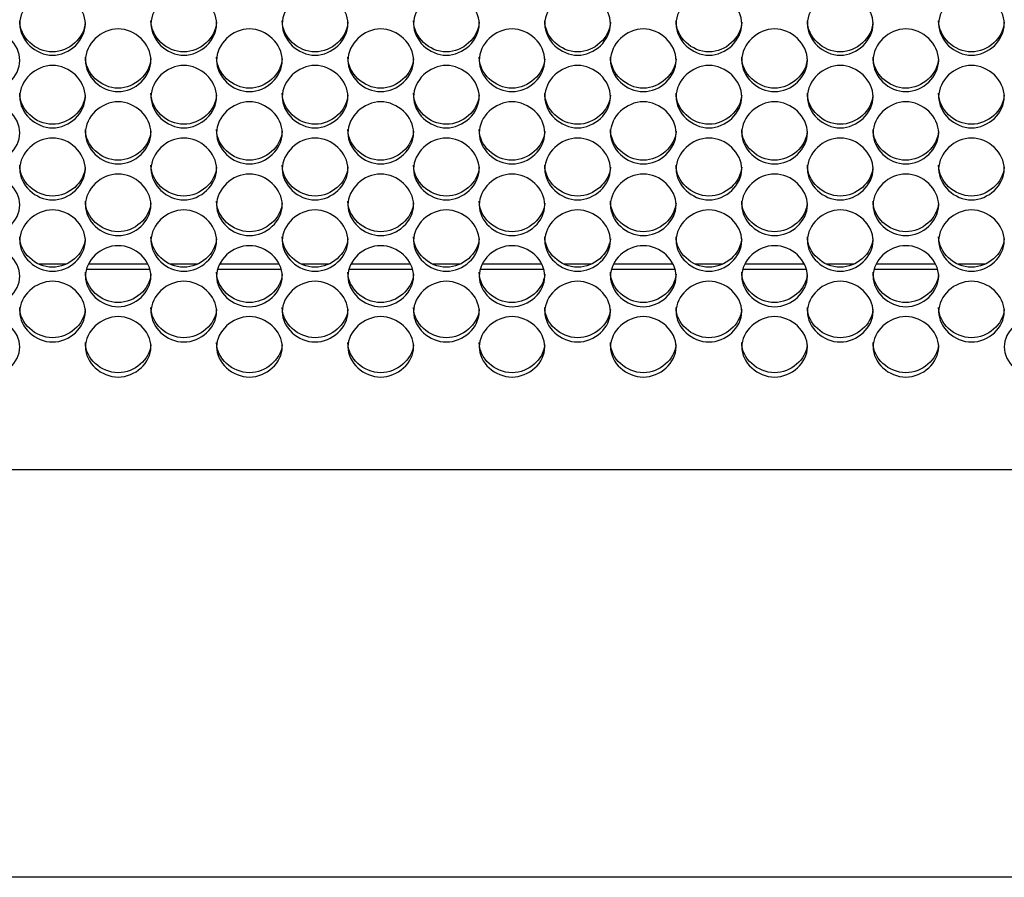
# Model space of a CAD drawing. Units: millimetres. Extents: x 54 to 231, y 48 to 193.
# Drawn here: x 124 to 128, y 86 to 89 of the extents above; entities that cross this region are included whole.
import ezdxf

# ---------------------------------------------------------------- set-up
doc = ezdxf.new("R2010")
doc.units = ezdxf.units.MM
for name, color, linetype in [('5312470', 7, 'Continuous'), ('6782470', 7, 'Continuous'), ('Default', 7, 'Continuous')]:
    doc.layers.add(name, color=color, linetype=linetype)

# ---------------------------------------------------------------- blocks, each defined once
blk = doc.blocks.new('SE3')
at = {"layer": '5312470', "color": 7, "linetype": 'Continuous'}
for p, q in [((124.5922, 88.1434), (124.3254, 88.1434)), ((125.1422, 88.1434), (124.8754, 88.1434)), ((125.6922, 88.1434), (125.4254, 88.1434)), ((126.2422, 88.1434), (125.9754, 88.1434)), ((126.7922, 88.1434), (126.5254, 88.1434)), ((127.3422, 88.1434), (127.0754, 88.1434)), ((127.8922, 88.1434), (127.6254, 88.1434)), ((114.2338, 87.3051), (140.3213, 87.3051))]:
    blk.add_line(p, q, dxfattribs=at)
for points, knots in [([(124.0463, 89.1734), (124.0463, 89.207), (124.0786, 89.2742), (124.1838, 89.3208), (124.2891, 89.2742), (124.3375, 89.1733), (124.2891, 89.0728), (124.1838, 89.0264), (124.0786, 89.0728), (124.0463, 89.1398), (124.0463, 89.1734)], [0, 0, 0, 0, 0.125086, 0.25, 0.374914, 0.5, 0.625086, 0.75, 0.874914, 1, 1, 1, 1]), ([(124.5963, 89.1734), (124.5963, 89.207), (124.6286, 89.2742), (124.7338, 89.3208), (124.8391, 89.2742), (124.8875, 89.1733), (124.8391, 89.0728), (124.7338, 89.0264), (124.6286, 89.0728), (124.5963, 89.1398), (124.5963, 89.1734)], [0, 0, 0, 0, 0.125086, 0.25, 0.374914, 0.5, 0.625086, 0.75, 0.874914, 1, 1, 1, 1]), ([(125.1463, 89.1734), (125.1463, 89.207), (125.1786, 89.2742), (125.2838, 89.3208), (125.3891, 89.2742), (125.4375, 89.1733), (125.3891, 89.0728), (125.2838, 89.0264), (125.1786, 89.0728), (125.1463, 89.1398), (125.1463, 89.1734)], [0, 0, 0, 0, 0.125086, 0.25, 0.374914, 0.5, 0.625086, 0.75, 0.874914, 1, 1, 1, 1]), ([(125.6963, 89.1734), (125.6963, 89.207), (125.7286, 89.2742), (125.8338, 89.3208), (125.9391, 89.2742), (125.9875, 89.1733), (125.9391, 89.0728), (125.8338, 89.0264), (125.7286, 89.0728), (125.6963, 89.1398), (125.6963, 89.1734)], [0, 0, 0, 0, 0.125086, 0.25, 0.374914, 0.5, 0.625086, 0.75, 0.874914, 1, 1, 1, 1]), ([(126.2463, 89.1734), (126.2463, 89.207), (126.2786, 89.2742), (126.3838, 89.3208), (126.4891, 89.2742), (126.5375, 89.1733), (126.4891, 89.0728), (126.3838, 89.0264), (126.2786, 89.0728), (126.2463, 89.1398), (126.2463, 89.1734)], [0, 0, 0, 0, 0.125086, 0.25, 0.374914, 0.5, 0.625086, 0.75, 0.874914, 1, 1, 1, 1]), ([(126.7963, 89.1734), (126.7963, 89.207), (126.8286, 89.2742), (126.9338, 89.3208), (127.0391, 89.2742), (127.0875, 89.1733), (127.0391, 89.0728), (126.9338, 89.0264), (126.8286, 89.0728), (126.7963, 89.1398), (126.7963, 89.1734)], [0, 0, 0, 0, 0.125086, 0.25, 0.374914, 0.5, 0.625086, 0.75, 0.874914, 1, 1, 1, 1]), ([(127.3463, 89.1734), (127.3463, 89.207), (127.3786, 89.2742), (127.4838, 89.3208), (127.5891, 89.2742), (127.6375, 89.1733), (127.5891, 89.0728), (127.4838, 89.0264), (127.3786, 89.0728), (127.3463, 89.1398), (127.3463, 89.1734)], [0, 0, 0, 0, 0.125086, 0.25, 0.374914, 0.5, 0.625086, 0.75, 0.874914, 1, 1, 1, 1]), ([(127.8963, 89.1734), (127.8963, 89.207), (127.9286, 89.2742), (128.0338, 89.3208), (128.1391, 89.2742), (128.1875, 89.1733), (128.1391, 89.0728), (128.0338, 89.0264), (127.9286, 89.0728), (127.8963, 89.1398), (127.8963, 89.1734)], [0, 0, 0, 0, 0.125086, 0.25, 0.374914, 0.5, 0.625086, 0.75, 0.874914, 1, 1, 1, 1]), ([(124.3211, 89.18), (124.3171, 89.114), (124.2535, 89.0557), (124.1118, 89.0557), (124.0463, 89.118), (124.0463, 89.1867)], [0.5081409, 0.5081409, 0.5081409, 0.5081409, 0.75, 0.75, 1, 1, 1, 1]), ([(124.8711, 89.18), (124.8671, 89.114), (124.8035, 89.0557), (124.6618, 89.0557), (124.5963, 89.118), (124.5963, 89.1867)], [0.5081409, 0.5081409, 0.5081409, 0.5081409, 0.75, 0.75, 1, 1, 1, 1]), ([(125.4211, 89.18), (125.4171, 89.114), (125.3535, 89.0557), (125.2118, 89.0557), (125.1463, 89.118), (125.1463, 89.1867)], [0.5081409, 0.5081409, 0.5081409, 0.5081409, 0.75, 0.75, 1, 1, 1, 1]), ([(125.9711, 89.18), (125.9671, 89.114), (125.9035, 89.0557), (125.7618, 89.0557), (125.6963, 89.118), (125.6963, 89.1867)], [0.5081409, 0.5081409, 0.5081409, 0.5081409, 0.75, 0.75, 1, 1, 1, 1]), ([(126.5211, 89.18), (126.5171, 89.114), (126.4535, 89.0557), (126.3118, 89.0557), (126.2463, 89.118), (126.2463, 89.1867)], [0.5081409, 0.5081409, 0.5081409, 0.5081409, 0.75, 0.75, 1, 1, 1, 1]), ([(127.0711, 89.18), (127.0671, 89.114), (127.0035, 89.0557), (126.8618, 89.0557), (126.7963, 89.118), (126.7963, 89.1867)], [0.5081409, 0.5081409, 0.5081409, 0.5081409, 0.75, 0.75, 1, 1, 1, 1]), ([(127.6211, 89.18), (127.6171, 89.114), (127.5535, 89.0557), (127.4118, 89.0557), (127.3463, 89.118), (127.3463, 89.1867)], [0.5081409, 0.5081409, 0.5081409, 0.5081409, 0.75, 0.75, 1, 1, 1, 1]), ([(128.1711, 89.18), (128.1671, 89.114), (128.1035, 89.0557), (127.9618, 89.0557), (127.8963, 89.118), (127.8963, 89.1867)], [0.5081409, 0.5081409, 0.5081409, 0.5081409, 0.75, 0.75, 1, 1, 1, 1]), ([(123.7713, 89.0204), (123.7713, 89.0539), (123.8036, 89.1208), (123.9088, 89.1673), (124.0141, 89.1208), (124.0625, 89.0203), (124.0141, 88.9201), (123.9088, 88.874), (123.8036, 88.9201), (123.7713, 88.9869), (123.7713, 89.0204)], [0, 0, 0, 0, 0.125086, 0.25, 0.374914, 0.5, 0.625086, 0.75, 0.874914, 1, 1, 1, 1]), ([(124.3213, 89.0204), (124.3213, 89.0539), (124.3536, 89.1208), (124.4588, 89.1673), (124.5641, 89.1208), (124.6125, 89.0203), (124.5641, 88.9201), (124.4588, 88.874), (124.3536, 88.9201), (124.3213, 88.9869), (124.3213, 89.0204)], [0, 0, 0, 0, 0.125086, 0.25, 0.374914, 0.5, 0.625086, 0.75, 0.874914, 1, 1, 1, 1]), ([(124.8713, 89.0204), (124.8713, 89.0539), (124.9036, 89.1208), (125.0088, 89.1673), (125.1141, 89.1208), (125.1625, 89.0203), (125.1141, 88.9201), (125.0088, 88.874), (124.9036, 88.9201), (124.8713, 88.9869), (124.8713, 89.0204)], [0, 0, 0, 0, 0.125086, 0.25, 0.374914, 0.5, 0.625086, 0.75, 0.874914, 1, 1, 1, 1]), ([(125.4213, 89.0204), (125.4213, 89.0539), (125.4536, 89.1208), (125.5588, 89.1673), (125.6641, 89.1208), (125.7125, 89.0203), (125.6641, 88.9201), (125.5588, 88.874), (125.4536, 88.9201), (125.4213, 88.9869), (125.4213, 89.0204)], [0, 0, 0, 0, 0.125086, 0.25, 0.374914, 0.5, 0.625086, 0.75, 0.874914, 1, 1, 1, 1]), ([(125.9713, 89.0204), (125.9713, 89.0539), (126.0036, 89.1208), (126.1088, 89.1673), (126.2141, 89.1208), (126.2625, 89.0203), (126.2141, 88.9201), (126.1088, 88.874), (126.0036, 88.9201), (125.9713, 88.9869), (125.9713, 89.0204)], [0, 0, 0, 0, 0.125086, 0.25, 0.374914, 0.5, 0.625086, 0.75, 0.874914, 1, 1, 1, 1]), ([(126.5213, 89.0204), (126.5213, 89.0539), (126.5536, 89.1208), (126.6588, 89.1673), (126.7641, 89.1208), (126.8125, 89.0203), (126.7641, 88.9201), (126.6588, 88.874), (126.5536, 88.9201), (126.5213, 88.9869), (126.5213, 89.0204)], [0, 0, 0, 0, 0.125086, 0.25, 0.374914, 0.5, 0.625086, 0.75, 0.874914, 1, 1, 1, 1]), ([(127.0713, 89.0204), (127.0713, 89.0539), (127.1036, 89.1208), (127.2088, 89.1673), (127.3141, 89.1208), (127.3625, 89.0203), (127.3141, 88.9201), (127.2088, 88.874), (127.1036, 88.9201), (127.0713, 88.9869), (127.0713, 89.0204)], [0, 0, 0, 0, 0.125086, 0.25, 0.374914, 0.5, 0.625086, 0.75, 0.874914, 1, 1, 1, 1]), ([(127.6213, 89.0204), (127.6213, 89.0539), (127.6536, 89.1208), (127.7588, 89.1673), (127.8641, 89.1208), (127.9125, 89.0203), (127.8641, 88.9201), (127.7588, 88.874), (127.6536, 88.9201), (127.6213, 88.9869), (127.6213, 89.0204)], [0, 0, 0, 0, 0.125086, 0.25, 0.374914, 0.5, 0.625086, 0.75, 0.874914, 1, 1, 1, 1]), ([(124.5961, 89.0273), (124.5919, 88.9616), (124.5284, 88.9037), (124.3868, 88.9037), (124.3213, 88.9658), (124.3213, 89.0343)], [0.5084903, 0.5084903, 0.5084903, 0.5084903, 0.75, 0.75, 1, 1, 1, 1]), ([(125.1461, 89.0273), (125.1419, 88.9616), (125.0784, 88.9037), (124.9368, 88.9037), (124.8713, 88.9658), (124.8713, 89.0343)], [0.5084903, 0.5084903, 0.5084903, 0.5084903, 0.75, 0.75, 1, 1, 1, 1]), ([(125.6961, 89.0273), (125.6919, 88.9616), (125.6284, 88.9037), (125.4868, 88.9037), (125.4213, 88.9658), (125.4213, 89.0343)], [0.5084903, 0.5084903, 0.5084903, 0.5084903, 0.75, 0.75, 1, 1, 1, 1]), ([(126.2461, 89.0273), (126.2419, 88.9616), (126.1784, 88.9037), (126.0368, 88.9037), (125.9713, 88.9658), (125.9713, 89.0343)], [0.5084903, 0.5084903, 0.5084903, 0.5084903, 0.75, 0.75, 1, 1, 1, 1]), ([(126.7961, 89.0273), (126.7919, 88.9616), (126.7284, 88.9037), (126.5868, 88.9037), (126.5213, 88.9658), (126.5213, 89.0343)], [0.5084903, 0.5084903, 0.5084903, 0.5084903, 0.75, 0.75, 1, 1, 1, 1]), ([(127.3461, 89.0273), (127.3419, 88.9616), (127.2784, 88.9037), (127.1368, 88.9037), (127.0713, 88.9658), (127.0713, 89.0343)], [0.5084903, 0.5084903, 0.5084903, 0.5084903, 0.75, 0.75, 1, 1, 1, 1]), ([(127.8961, 89.0273), (127.8919, 88.9616), (127.8284, 88.9037), (127.6868, 88.9037), (127.6213, 88.9658), (127.6213, 89.0343)], [0.5084903, 0.5084903, 0.5084903, 0.5084903, 0.75, 0.75, 1, 1, 1, 1]), ([(124.0463, 88.868), (124.0463, 88.9013), (124.0786, 88.968), (124.1838, 89.0143), (124.2891, 88.968), (124.3375, 88.8679), (124.2891, 88.7681), (124.1838, 88.7222), (124.0786, 88.7681), (124.0463, 88.8346), (124.0463, 88.868)], [0, 0, 0, 0, 0.125086, 0.25, 0.374914, 0.5, 0.625086, 0.75, 0.874914, 1, 1, 1, 1]), ([(124.5963, 88.868), (124.5963, 88.9013), (124.6286, 88.968), (124.7338, 89.0143), (124.8391, 88.968), (124.8875, 88.8679), (124.8391, 88.7681), (124.7338, 88.7222), (124.6286, 88.7681), (124.5963, 88.8346), (124.5963, 88.868)], [0, 0, 0, 0, 0.125086, 0.25, 0.374914, 0.5, 0.625086, 0.75, 0.874914, 1, 1, 1, 1]), ([(125.1463, 88.868), (125.1463, 88.9013), (125.1786, 88.968), (125.2838, 89.0143), (125.3891, 88.968), (125.4375, 88.8679), (125.3891, 88.7681), (125.2838, 88.7222), (125.1786, 88.7681), (125.1463, 88.8346), (125.1463, 88.868)], [0, 0, 0, 0, 0.125086, 0.25, 0.374914, 0.5, 0.625086, 0.75, 0.874914, 1, 1, 1, 1]), ([(125.6963, 88.868), (125.6963, 88.9013), (125.7286, 88.968), (125.8338, 89.0143), (125.9391, 88.968), (125.9875, 88.8679), (125.9391, 88.7681), (125.8338, 88.7222), (125.7286, 88.7681), (125.6963, 88.8346), (125.6963, 88.868)], [0, 0, 0, 0, 0.125086, 0.25, 0.374914, 0.5, 0.625086, 0.75, 0.874914, 1, 1, 1, 1]), ([(126.2463, 88.868), (126.2463, 88.9013), (126.2786, 88.968), (126.3838, 89.0143), (126.4891, 88.968), (126.5375, 88.8679), (126.4891, 88.7681), (126.3838, 88.7222), (126.2786, 88.7681), (126.2463, 88.8346), (126.2463, 88.868)], [0, 0, 0, 0, 0.125086, 0.25, 0.374914, 0.5, 0.625086, 0.75, 0.874914, 1, 1, 1, 1]), ([(126.7963, 88.868), (126.7963, 88.9013), (126.8286, 88.968), (126.9338, 89.0143), (127.0391, 88.968), (127.0875, 88.8679), (127.0391, 88.7681), (126.9338, 88.7222), (126.8286, 88.7681), (126.7963, 88.8346), (126.7963, 88.868)], [0, 0, 0, 0, 0.125086, 0.25, 0.374914, 0.5, 0.625086, 0.75, 0.874914, 1, 1, 1, 1]), ([(127.3463, 88.868), (127.3463, 88.9013), (127.3786, 88.968), (127.4838, 89.0143), (127.5891, 88.968), (127.6375, 88.8679), (127.5891, 88.7681), (127.4838, 88.7222), (127.3786, 88.7681), (127.3463, 88.8346), (127.3463, 88.868)], [0, 0, 0, 0, 0.125086, 0.25, 0.374914, 0.5, 0.625086, 0.75, 0.874914, 1, 1, 1, 1]), ([(127.8963, 88.868), (127.8963, 88.9013), (127.9286, 88.968), (128.0338, 89.0143), (128.1391, 88.968), (128.1875, 88.8679), (128.1391, 88.7681), (128.0338, 88.7222), (127.9286, 88.7681), (127.8963, 88.8346), (127.8963, 88.868)], [0, 0, 0, 0, 0.125086, 0.25, 0.374914, 0.5, 0.625086, 0.75, 0.874914, 1, 1, 1, 1]), ([(124.3211, 88.8751), (124.3167, 88.8098), (124.2533, 88.7523), (124.1118, 88.7523), (124.0463, 88.8141), (124.0463, 88.8824)], [0.5088424, 0.5088424, 0.5088424, 0.5088424, 0.75, 0.75, 1, 1, 1, 1]), ([(124.8711, 88.8751), (124.8667, 88.8098), (124.8033, 88.7523), (124.6618, 88.7523), (124.5963, 88.8141), (124.5963, 88.8824)], [0.5088424, 0.5088424, 0.5088424, 0.5088424, 0.75, 0.75, 1, 1, 1, 1]), ([(125.4211, 88.8751), (125.4167, 88.8098), (125.3533, 88.7523), (125.2118, 88.7523), (125.1463, 88.8141), (125.1463, 88.8824)], [0.5088424, 0.5088424, 0.5088424, 0.5088424, 0.75, 0.75, 1, 1, 1, 1]), ([(125.9711, 88.8751), (125.9667, 88.8098), (125.9033, 88.7523), (125.7618, 88.7523), (125.6963, 88.8141), (125.6963, 88.8824)], [0.5088424, 0.5088424, 0.5088424, 0.5088424, 0.75, 0.75, 1, 1, 1, 1]), ([(126.5211, 88.8751), (126.5167, 88.8098), (126.4533, 88.7523), (126.3118, 88.7523), (126.2463, 88.8141), (126.2463, 88.8824)], [0.5088424, 0.5088424, 0.5088424, 0.5088424, 0.75, 0.75, 1, 1, 1, 1]), ([(127.0711, 88.8751), (127.0667, 88.8098), (127.0033, 88.7523), (126.8618, 88.7523), (126.7963, 88.8141), (126.7963, 88.8824)], [0.5088424, 0.5088424, 0.5088424, 0.5088424, 0.75, 0.75, 1, 1, 1, 1]), ([(127.6211, 88.8751), (127.6167, 88.8098), (127.5533, 88.7523), (127.4118, 88.7523), (127.3463, 88.8141), (127.3463, 88.8824)], [0.5088424, 0.5088424, 0.5088424, 0.5088424, 0.75, 0.75, 1, 1, 1, 1]), ([(128.1711, 88.8751), (128.1667, 88.8098), (128.1033, 88.7523), (127.9618, 88.7523), (127.8963, 88.8141), (127.8963, 88.8824)], [0.5088424, 0.5088424, 0.5088424, 0.5088424, 0.75, 0.75, 1, 1, 1, 1]), ([(123.7713, 88.7162), (123.7713, 88.7494), (123.8036, 88.8158), (123.9088, 88.862), (124.0141, 88.8158), (124.0625, 88.7161), (124.0141, 88.6167), (123.9088, 88.571), (123.8036, 88.6167), (123.7713, 88.683), (123.7713, 88.7162)], [0, 0, 0, 0, 0.125086, 0.25, 0.374914, 0.5, 0.625086, 0.75, 0.874914, 1, 1, 1, 1]), ([(124.3213, 88.7162), (124.3213, 88.7494), (124.3536, 88.8158), (124.4588, 88.862), (124.5641, 88.8158), (124.6125, 88.7161), (124.5641, 88.6167), (124.4588, 88.571), (124.3536, 88.6167), (124.3213, 88.683), (124.3213, 88.7162)], [0, 0, 0, 0, 0.125086, 0.25, 0.374914, 0.5, 0.625086, 0.75, 0.874914, 1, 1, 1, 1]), ([(124.8713, 88.7162), (124.8713, 88.7494), (124.9036, 88.8158), (125.0088, 88.862), (125.1141, 88.8158), (125.1625, 88.7161), (125.1141, 88.6167), (125.0088, 88.571), (124.9036, 88.6167), (124.8713, 88.683), (124.8713, 88.7162)], [0, 0, 0, 0, 0.125086, 0.25, 0.374914, 0.5, 0.625086, 0.75, 0.874914, 1, 1, 1, 1]), ([(125.4213, 88.7162), (125.4213, 88.7494), (125.4536, 88.8158), (125.5588, 88.862), (125.6641, 88.8158), (125.7125, 88.7161), (125.6641, 88.6167), (125.5588, 88.571), (125.4536, 88.6167), (125.4213, 88.683), (125.4213, 88.7162)], [0, 0, 0, 0, 0.125086, 0.25, 0.374914, 0.5, 0.625086, 0.75, 0.874914, 1, 1, 1, 1]), ([(125.9713, 88.7162), (125.9713, 88.7494), (126.0036, 88.8158), (126.1088, 88.862), (126.2141, 88.8158), (126.2625, 88.7161), (126.2141, 88.6167), (126.1088, 88.571), (126.0036, 88.6167), (125.9713, 88.683), (125.9713, 88.7162)], [0, 0, 0, 0, 0.125086, 0.25, 0.374914, 0.5, 0.625086, 0.75, 0.874914, 1, 1, 1, 1]), ([(126.5213, 88.7162), (126.5213, 88.7494), (126.5536, 88.8158), (126.6588, 88.862), (126.7641, 88.8158), (126.8125, 88.7161), (126.7641, 88.6167), (126.6588, 88.571), (126.5536, 88.6167), (126.5213, 88.683), (126.5213, 88.7162)], [0, 0, 0, 0, 0.125086, 0.25, 0.374914, 0.5, 0.625086, 0.75, 0.874914, 1, 1, 1, 1]), ([(127.0713, 88.7162), (127.0713, 88.7494), (127.1036, 88.8158), (127.2088, 88.862), (127.3141, 88.8158), (127.3625, 88.7161), (127.3141, 88.6167), (127.2088, 88.571), (127.1036, 88.6167), (127.0713, 88.683), (127.0713, 88.7162)], [0, 0, 0, 0, 0.125086, 0.25, 0.374914, 0.5, 0.625086, 0.75, 0.874914, 1, 1, 1, 1]), ([(127.6213, 88.7162), (127.6213, 88.7494), (127.6536, 88.8158), (127.7588, 88.862), (127.8641, 88.8158), (127.9125, 88.7161), (127.8641, 88.6167), (127.7588, 88.571), (127.6536, 88.6167), (127.6213, 88.683), (127.6213, 88.7162)], [0, 0, 0, 0, 0.125086, 0.25, 0.374914, 0.5, 0.625086, 0.75, 0.874914, 1, 1, 1, 1]), ([(124.5961, 88.7236), (124.5915, 88.6587), (124.5282, 88.6015), (124.3868, 88.6015), (124.3213, 88.6631), (124.3213, 88.7311)], [0.5091976, 0.5091976, 0.5091976, 0.5091976, 0.75, 0.75, 1, 1, 1, 1]), ([(125.1461, 88.7236), (125.1415, 88.6587), (125.0782, 88.6015), (124.9368, 88.6015), (124.8713, 88.6631), (124.8713, 88.7311)], [0.5091976, 0.5091976, 0.5091976, 0.5091976, 0.75, 0.75, 1, 1, 1, 1]), ([(125.6961, 88.7236), (125.6915, 88.6587), (125.6282, 88.6015), (125.4868, 88.6015), (125.4213, 88.6631), (125.4213, 88.7311)], [0.5091976, 0.5091976, 0.5091976, 0.5091976, 0.75, 0.75, 1, 1, 1, 1]), ([(126.2461, 88.7236), (126.2415, 88.6587), (126.1782, 88.6015), (126.0368, 88.6015), (125.9713, 88.6631), (125.9713, 88.7311)], [0.5091976, 0.5091976, 0.5091976, 0.5091976, 0.75, 0.75, 1, 1, 1, 1]), ([(126.7961, 88.7236), (126.7915, 88.6587), (126.7282, 88.6015), (126.5868, 88.6015), (126.5213, 88.6631), (126.5213, 88.7311)], [0.5091976, 0.5091976, 0.5091976, 0.5091976, 0.75, 0.75, 1, 1, 1, 1]), ([(127.3461, 88.7236), (127.3415, 88.6587), (127.2782, 88.6015), (127.1368, 88.6015), (127.0713, 88.6631), (127.0713, 88.7311)], [0.5091976, 0.5091976, 0.5091976, 0.5091976, 0.75, 0.75, 1, 1, 1, 1]), ([(127.8961, 88.7236), (127.8915, 88.6587), (127.8282, 88.6015), (127.6868, 88.6015), (127.6213, 88.6631), (127.6213, 88.7311)], [0.5091976, 0.5091976, 0.5091976, 0.5091976, 0.75, 0.75, 1, 1, 1, 1]), ([(124.0463, 88.565), (124.0463, 88.5981), (124.0786, 88.6642), (124.1838, 88.7102), (124.2891, 88.6642), (124.3375, 88.5649), (124.2891, 88.466), (124.1838, 88.4204), (124.0786, 88.466), (124.0463, 88.5319), (124.0463, 88.565)], [0, 0, 0, 0, 0.125086, 0.25, 0.374914, 0.5, 0.625086, 0.75, 0.874914, 1, 1, 1, 1]), ([(124.5963, 88.565), (124.5963, 88.5981), (124.6286, 88.6642), (124.7338, 88.7102), (124.8391, 88.6642), (124.8875, 88.5649), (124.8391, 88.466), (124.7338, 88.4204), (124.6286, 88.466), (124.5963, 88.5319), (124.5963, 88.565)], [0, 0, 0, 0, 0.125086, 0.25, 0.374914, 0.5, 0.625086, 0.75, 0.874914, 1, 1, 1, 1]), ([(125.1463, 88.565), (125.1463, 88.5981), (125.1786, 88.6642), (125.2838, 88.7102), (125.3891, 88.6642), (125.4375, 88.5649), (125.3891, 88.466), (125.2838, 88.4204), (125.1786, 88.466), (125.1463, 88.5319), (125.1463, 88.565)], [0, 0, 0, 0, 0.125086, 0.25, 0.374914, 0.5, 0.625086, 0.75, 0.874914, 1, 1, 1, 1]), ([(125.6963, 88.565), (125.6963, 88.5981), (125.7286, 88.6642), (125.8338, 88.7102), (125.9391, 88.6642), (125.9875, 88.5649), (125.9391, 88.466), (125.8338, 88.4204), (125.7286, 88.466), (125.6963, 88.5319), (125.6963, 88.565)], [0, 0, 0, 0, 0.125086, 0.25, 0.374914, 0.5, 0.625086, 0.75, 0.874914, 1, 1, 1, 1]), ([(126.2463, 88.565), (126.2463, 88.5981), (126.2786, 88.6642), (126.3838, 88.7102), (126.4891, 88.6642), (126.5375, 88.5649), (126.4891, 88.466), (126.3838, 88.4204), (126.2786, 88.466), (126.2463, 88.5319), (126.2463, 88.565)], [0, 0, 0, 0, 0.125086, 0.25, 0.374914, 0.5, 0.625086, 0.75, 0.874914, 1, 1, 1, 1]), ([(126.7963, 88.565), (126.7963, 88.5981), (126.8286, 88.6642), (126.9338, 88.7102), (127.0391, 88.6642), (127.0875, 88.5649), (127.0391, 88.466), (126.9338, 88.4204), (126.8286, 88.466), (126.7963, 88.5319), (126.7963, 88.565)], [0, 0, 0, 0, 0.125086, 0.25, 0.374914, 0.5, 0.625086, 0.75, 0.874914, 1, 1, 1, 1]), ([(127.3463, 88.565), (127.3463, 88.5981), (127.3786, 88.6642), (127.4838, 88.7102), (127.5891, 88.6642), (127.6375, 88.5649), (127.5891, 88.466), (127.4838, 88.4204), (127.3786, 88.466), (127.3463, 88.5319), (127.3463, 88.565)], [0, 0, 0, 0, 0.125086, 0.25, 0.374914, 0.5, 0.625086, 0.75, 0.874914, 1, 1, 1, 1]), ([(127.8963, 88.565), (127.8963, 88.5981), (127.9286, 88.6642), (128.0338, 88.7102), (128.1391, 88.6642), (128.1875, 88.5649), (128.1391, 88.466), (128.0338, 88.4204), (127.9286, 88.466), (127.8963, 88.5319), (127.8963, 88.565)], [0, 0, 0, 0, 0.125086, 0.25, 0.374914, 0.5, 0.625086, 0.75, 0.874914, 1, 1, 1, 1]), ([(124.3211, 88.5727), (124.3163, 88.5081), (124.2531, 88.4514), (124.1118, 88.4514), (124.0463, 88.5127), (124.0463, 88.5804)], [0.5095558, 0.5095558, 0.5095558, 0.5095558, 0.75, 0.75, 1, 1, 1, 1]), ([(124.8711, 88.5727), (124.8663, 88.5081), (124.8031, 88.4514), (124.6618, 88.4514), (124.5963, 88.5127), (124.5963, 88.5804)], [0.5095558, 0.5095558, 0.5095558, 0.5095558, 0.75, 0.75, 1, 1, 1, 1]), ([(125.4211, 88.5727), (125.4163, 88.5081), (125.3531, 88.4514), (125.2118, 88.4514), (125.1463, 88.5127), (125.1463, 88.5804)], [0.5095558, 0.5095558, 0.5095558, 0.5095558, 0.75, 0.75, 1, 1, 1, 1]), ([(125.9711, 88.5727), (125.9663, 88.5081), (125.9031, 88.4514), (125.7618, 88.4514), (125.6963, 88.5127), (125.6963, 88.5804)], [0.5095558, 0.5095558, 0.5095558, 0.5095558, 0.75, 0.75, 1, 1, 1, 1]), ([(126.5211, 88.5727), (126.5163, 88.5081), (126.4531, 88.4514), (126.3118, 88.4514), (126.2463, 88.5127), (126.2463, 88.5804)], [0.5095558, 0.5095558, 0.5095558, 0.5095558, 0.75, 0.75, 1, 1, 1, 1]), ([(127.0711, 88.5727), (127.0663, 88.5081), (127.0031, 88.4514), (126.8618, 88.4514), (126.7963, 88.5127), (126.7963, 88.5804)], [0.5095558, 0.5095558, 0.5095558, 0.5095558, 0.75, 0.75, 1, 1, 1, 1]), ([(127.6211, 88.5727), (127.6163, 88.5081), (127.5531, 88.4514), (127.4118, 88.4514), (127.3463, 88.5127), (127.3463, 88.5804)], [0.5095558, 0.5095558, 0.5095558, 0.5095558, 0.75, 0.75, 1, 1, 1, 1]), ([(128.1711, 88.5727), (128.1663, 88.5081), (128.1031, 88.4514), (127.9618, 88.4514), (127.8963, 88.5127), (127.8963, 88.5804)], [0.5095558, 0.5095558, 0.5095558, 0.5095558, 0.75, 0.75, 1, 1, 1, 1]), ([(123.7713, 88.4145), (123.7713, 88.4474), (123.8036, 88.5133), (123.9088, 88.559), (124.0141, 88.5133), (124.0625, 88.4144), (124.0141, 88.3159), (123.9088, 88.2705), (123.8036, 88.3159), (123.7713, 88.3815), (123.7713, 88.4145)], [0, 0, 0, 0, 0.125086, 0.25, 0.374914, 0.5, 0.625086, 0.75, 0.874914, 1, 1, 1, 1]), ([(124.3213, 88.4145), (124.3213, 88.4474), (124.3536, 88.5133), (124.4588, 88.559), (124.5641, 88.5133), (124.6125, 88.4144), (124.5641, 88.3159), (124.4588, 88.2705), (124.3536, 88.3159), (124.3213, 88.3815), (124.3213, 88.4145)], [0, 0, 0, 0, 0.125086, 0.25, 0.374914, 0.5, 0.625086, 0.75, 0.874914, 1, 1, 1, 1]), ([(124.8713, 88.4145), (124.8713, 88.4474), (124.9036, 88.5133), (125.0088, 88.559), (125.1141, 88.5133), (125.1625, 88.4144), (125.1141, 88.3159), (125.0088, 88.2705), (124.9036, 88.3159), (124.8713, 88.3815), (124.8713, 88.4145)], [0, 0, 0, 0, 0.125086, 0.25, 0.374914, 0.5, 0.625086, 0.75, 0.874914, 1, 1, 1, 1]), ([(125.4213, 88.4145), (125.4213, 88.4474), (125.4536, 88.5133), (125.5588, 88.559), (125.6641, 88.5133), (125.7125, 88.4144), (125.6641, 88.3159), (125.5588, 88.2705), (125.4536, 88.3159), (125.4213, 88.3815), (125.4213, 88.4145)], [0, 0, 0, 0, 0.125086, 0.25, 0.374914, 0.5, 0.625086, 0.75, 0.874914, 1, 1, 1, 1]), ([(125.9713, 88.4145), (125.9713, 88.4474), (126.0036, 88.5133), (126.1088, 88.559), (126.2141, 88.5133), (126.2625, 88.4144), (126.2141, 88.3159), (126.1088, 88.2705), (126.0036, 88.3159), (125.9713, 88.3815), (125.9713, 88.4145)], [0, 0, 0, 0, 0.125086, 0.25, 0.374914, 0.5, 0.625086, 0.75, 0.874914, 1, 1, 1, 1]), ([(126.5213, 88.4145), (126.5213, 88.4474), (126.5536, 88.5133), (126.6588, 88.559), (126.7641, 88.5133), (126.8125, 88.4144), (126.7641, 88.3159), (126.6588, 88.2705), (126.5536, 88.3159), (126.5213, 88.3815), (126.5213, 88.4145)], [0, 0, 0, 0, 0.125086, 0.25, 0.374914, 0.5, 0.625086, 0.75, 0.874914, 1, 1, 1, 1]), ([(127.0713, 88.4145), (127.0713, 88.4474), (127.1036, 88.5133), (127.2088, 88.559), (127.3141, 88.5133), (127.3625, 88.4144), (127.3141, 88.3159), (127.2088, 88.2705), (127.1036, 88.3159), (127.0713, 88.3815), (127.0713, 88.4145)], [0, 0, 0, 0, 0.125086, 0.25, 0.374914, 0.5, 0.625086, 0.75, 0.874914, 1, 1, 1, 1]), ([(127.6213, 88.4145), (127.6213, 88.4474), (127.6536, 88.5133), (127.7588, 88.559), (127.8641, 88.5133), (127.9125, 88.4144), (127.8641, 88.3159), (127.7588, 88.2705), (127.6536, 88.3159), (127.6213, 88.3815), (127.6213, 88.4145)], [0, 0, 0, 0, 0.125086, 0.25, 0.374914, 0.5, 0.625086, 0.75, 0.874914, 1, 1, 1, 1]), ([(124.596, 88.4224), (124.5911, 88.3583), (124.528, 88.302), (124.3868, 88.302), (124.3213, 88.363), (124.3213, 88.4304)], [0.5099172, 0.5099172, 0.5099172, 0.5099172, 0.75, 0.75, 1, 1, 1, 1]), ([(125.146, 88.4224), (125.1411, 88.3583), (125.078, 88.302), (124.9368, 88.302), (124.8713, 88.363), (124.8713, 88.4304)], [0.5099172, 0.5099172, 0.5099172, 0.5099172, 0.75, 0.75, 1, 1, 1, 1]), ([(125.696, 88.4224), (125.6911, 88.3583), (125.628, 88.302), (125.4868, 88.302), (125.4213, 88.363), (125.4213, 88.4304)], [0.5099172, 0.5099172, 0.5099172, 0.5099172, 0.75, 0.75, 1, 1, 1, 1]), ([(126.246, 88.4224), (126.2411, 88.3583), (126.178, 88.302), (126.0368, 88.302), (125.9713, 88.363), (125.9713, 88.4304)], [0.5099172, 0.5099172, 0.5099172, 0.5099172, 0.75, 0.75, 1, 1, 1, 1]), ([(126.796, 88.4224), (126.7911, 88.3583), (126.728, 88.302), (126.5868, 88.302), (126.5213, 88.363), (126.5213, 88.4304)], [0.5099172, 0.5099172, 0.5099172, 0.5099172, 0.75, 0.75, 1, 1, 1, 1]), ([(127.346, 88.4224), (127.3411, 88.3583), (127.278, 88.302), (127.1368, 88.302), (127.0713, 88.363), (127.0713, 88.4304)], [0.5099172, 0.5099172, 0.5099172, 0.5099172, 0.75, 0.75, 1, 1, 1, 1]), ([(127.896, 88.4224), (127.8911, 88.3583), (127.828, 88.302), (127.6868, 88.302), (127.6213, 88.363), (127.6213, 88.4304)], [0.5099172, 0.5099172, 0.5099172, 0.5099172, 0.75, 0.75, 1, 1, 1, 1]), ([(124.0463, 88.2646), (124.0463, 88.2974), (124.0786, 88.363), (124.1838, 88.4085), (124.2891, 88.363), (124.3375, 88.2645), (124.2891, 88.1664), (124.1838, 88.1213), (124.0786, 88.1664), (124.0463, 88.2318), (124.0463, 88.2646)], [0, 0, 0, 0, 0.125086, 0.25, 0.374914, 0.5, 0.625086, 0.75, 0.874914, 1, 1, 1, 1]), ([(124.5963, 88.2646), (124.5963, 88.2974), (124.6286, 88.363), (124.7338, 88.4085), (124.8391, 88.363), (124.8875, 88.2645), (124.8391, 88.1664), (124.7338, 88.1213), (124.6286, 88.1664), (124.5963, 88.2318), (124.5963, 88.2646)], [0, 0, 0, 0, 0.125086, 0.25, 0.374914, 0.5, 0.625086, 0.75, 0.874914, 1, 1, 1, 1]), ([(125.1463, 88.2646), (125.1463, 88.2974), (125.1786, 88.363), (125.2838, 88.4085), (125.3891, 88.363), (125.4375, 88.2645), (125.3891, 88.1664), (125.2838, 88.1213), (125.1786, 88.1664), (125.1463, 88.2318), (125.1463, 88.2646)], [0, 0, 0, 0, 0.125086, 0.25, 0.374914, 0.5, 0.625086, 0.75, 0.874914, 1, 1, 1, 1]), ([(125.6963, 88.2646), (125.6963, 88.2974), (125.7286, 88.363), (125.8338, 88.4085), (125.9391, 88.363), (125.9875, 88.2645), (125.9391, 88.1664), (125.8338, 88.1213), (125.7286, 88.1664), (125.6963, 88.2318), (125.6963, 88.2646)], [0, 0, 0, 0, 0.125086, 0.25, 0.374914, 0.5, 0.625086, 0.75, 0.874914, 1, 1, 1, 1]), ([(126.2463, 88.2646), (126.2463, 88.2974), (126.2786, 88.363), (126.3838, 88.4085), (126.4891, 88.363), (126.5375, 88.2645), (126.4891, 88.1664), (126.3838, 88.1213), (126.2786, 88.1664), (126.2463, 88.2318), (126.2463, 88.2646)], [0, 0, 0, 0, 0.125086, 0.25, 0.374914, 0.5, 0.625086, 0.75, 0.874914, 1, 1, 1, 1]), ([(126.7963, 88.2646), (126.7963, 88.2974), (126.8286, 88.363), (126.9338, 88.4085), (127.0391, 88.363), (127.0875, 88.2645), (127.0391, 88.1664), (126.9338, 88.1213), (126.8286, 88.1664), (126.7963, 88.2318), (126.7963, 88.2646)], [0, 0, 0, 0, 0.125086, 0.25, 0.374914, 0.5, 0.625086, 0.75, 0.874914, 1, 1, 1, 1]), ([(127.3463, 88.2646), (127.3463, 88.2974), (127.3786, 88.363), (127.4838, 88.4085), (127.5891, 88.363), (127.6375, 88.2645), (127.5891, 88.1664), (127.4838, 88.1213), (127.3786, 88.1664), (127.3463, 88.2318), (127.3463, 88.2646)], [0, 0, 0, 0, 0.125086, 0.25, 0.374914, 0.5, 0.625086, 0.75, 0.874914, 1, 1, 1, 1]), ([(127.8963, 88.2646), (127.8963, 88.2974), (127.9286, 88.363), (128.0338, 88.4085), (128.1391, 88.363), (128.1875, 88.2645), (128.1391, 88.1664), (128.0338, 88.1213), (127.9286, 88.1664), (127.8963, 88.2318), (127.8963, 88.2646)], [0, 0, 0, 0, 0.125086, 0.25, 0.374914, 0.5, 0.625086, 0.75, 0.874914, 1, 1, 1, 1]), ([(124.321, 88.2728), (124.3159, 88.2091), (124.2529, 88.1532), (124.1118, 88.1532), (124.0463, 88.214), (124.0463, 88.281)], [0.510282, 0.510282, 0.510282, 0.510282, 0.75, 0.75, 1, 1, 1, 1]), ([(124.871, 88.2728), (124.8659, 88.2091), (124.8029, 88.1532), (124.6618, 88.1532), (124.5963, 88.214), (124.5963, 88.281)], [0.510282, 0.510282, 0.510282, 0.510282, 0.75, 0.75, 1, 1, 1, 1]), ([(125.421, 88.2728), (125.4159, 88.2091), (125.3529, 88.1532), (125.2118, 88.1532), (125.1463, 88.214), (125.1463, 88.281)], [0.510282, 0.510282, 0.510282, 0.510282, 0.75, 0.75, 1, 1, 1, 1]), ([(125.971, 88.2728), (125.9659, 88.2091), (125.9029, 88.1532), (125.7618, 88.1532), (125.6963, 88.214), (125.6963, 88.281)], [0.510282, 0.510282, 0.510282, 0.510282, 0.75, 0.75, 1, 1, 1, 1]), ([(126.521, 88.2728), (126.5159, 88.2091), (126.4529, 88.1532), (126.3118, 88.1532), (126.2463, 88.214), (126.2463, 88.281)], [0.510282, 0.510282, 0.510282, 0.510282, 0.75, 0.75, 1, 1, 1, 1]), ([(127.071, 88.2728), (127.0659, 88.2091), (127.0029, 88.1532), (126.8618, 88.1532), (126.7963, 88.214), (126.7963, 88.281)], [0.510282, 0.510282, 0.510282, 0.510282, 0.75, 0.75, 1, 1, 1, 1]), ([(127.621, 88.2728), (127.6159, 88.2091), (127.5529, 88.1532), (127.4118, 88.1532), (127.3463, 88.214), (127.3463, 88.281)], [0.510282, 0.510282, 0.510282, 0.510282, 0.75, 0.75, 1, 1, 1, 1]), ([(128.171, 88.2728), (128.1659, 88.2091), (128.1029, 88.1532), (127.9618, 88.1532), (127.8963, 88.214), (127.8963, 88.281)], [0.510282, 0.510282, 0.510282, 0.510282, 0.75, 0.75, 1, 1, 1, 1]), ([(123.7713, 88.1154), (123.7713, 88.148), (123.8036, 88.2133), (123.9088, 88.2587), (124.0141, 88.2133), (124.0625, 88.1153), (124.0141, 88.0177), (123.9088, 87.9728), (123.8036, 88.0177), (123.7713, 88.0828), (123.7713, 88.1154)], [0, 0, 0, 0, 0.125086, 0.25, 0.374914, 0.5, 0.625086, 0.75, 0.874914, 1, 1, 1, 1]), ([(124.3213, 88.1154), (124.3213, 88.148), (124.3536, 88.2133), (124.4588, 88.2587), (124.5641, 88.2133), (124.6125, 88.1153), (124.5641, 88.0177), (124.4588, 87.9728), (124.3536, 88.0177), (124.3213, 88.0828), (124.3213, 88.1154)], [0, 0, 0, 0, 0.125086, 0.25, 0.374914, 0.5, 0.625086, 0.75, 0.874914, 1, 1, 1, 1]), ([(124.8713, 88.1154), (124.8713, 88.148), (124.9036, 88.2133), (125.0088, 88.2587), (125.1141, 88.2133), (125.1625, 88.1153), (125.1141, 88.0177), (125.0088, 87.9728), (124.9036, 88.0177), (124.8713, 88.0828), (124.8713, 88.1154)], [0, 0, 0, 0, 0.125086, 0.25, 0.374914, 0.5, 0.625086, 0.75, 0.874914, 1, 1, 1, 1]), ([(125.4213, 88.1154), (125.4213, 88.148), (125.4536, 88.2133), (125.5588, 88.2587), (125.6641, 88.2133), (125.7125, 88.1153), (125.6641, 88.0177), (125.5588, 87.9728), (125.4536, 88.0177), (125.4213, 88.0828), (125.4213, 88.1154)], [0, 0, 0, 0, 0.125086, 0.25, 0.374914, 0.5, 0.625086, 0.75, 0.874914, 1, 1, 1, 1]), ([(125.9713, 88.1154), (125.9713, 88.148), (126.0036, 88.2133), (126.1088, 88.2587), (126.2141, 88.2133), (126.2625, 88.1153), (126.2141, 88.0177), (126.1088, 87.9728), (126.0036, 88.0177), (125.9713, 88.0828), (125.9713, 88.1154)], [0, 0, 0, 0, 0.125086, 0.25, 0.374914, 0.5, 0.625086, 0.75, 0.874914, 1, 1, 1, 1]), ([(126.5213, 88.1154), (126.5213, 88.148), (126.5536, 88.2133), (126.6588, 88.2587), (126.7641, 88.2133), (126.8125, 88.1153), (126.7641, 88.0177), (126.6588, 87.9728), (126.5536, 88.0177), (126.5213, 88.0828), (126.5213, 88.1154)], [0, 0, 0, 0, 0.125086, 0.25, 0.374914, 0.5, 0.625086, 0.75, 0.874914, 1, 1, 1, 1]), ([(127.0713, 88.1154), (127.0713, 88.148), (127.1036, 88.2133), (127.2088, 88.2587), (127.3141, 88.2133), (127.3625, 88.1153), (127.3141, 88.0177), (127.2088, 87.9728), (127.1036, 88.0177), (127.0713, 88.0828), (127.0713, 88.1154)], [0, 0, 0, 0, 0.125086, 0.25, 0.374914, 0.5, 0.625086, 0.75, 0.874914, 1, 1, 1, 1]), ([(127.6213, 88.1154), (127.6213, 88.148), (127.6536, 88.2133), (127.7588, 88.2587), (127.8641, 88.2133), (127.9125, 88.1153), (127.8641, 88.0177), (127.7588, 87.9728), (127.6536, 88.0177), (127.6213, 88.0828), (127.6213, 88.1154)], [0, 0, 0, 0, 0.125086, 0.25, 0.374914, 0.5, 0.625086, 0.75, 0.874914, 1, 1, 1, 1]), ([(124.596, 88.1238), (124.5907, 88.0605), (124.5278, 88.0051), (124.3868, 88.0051), (124.3213, 88.0656), (124.3213, 88.1323)], [0.5106503, 0.5106503, 0.5106503, 0.5106503, 0.75, 0.75, 1, 1, 1, 1]), ([(125.146, 88.1238), (125.1407, 88.0605), (125.0778, 88.0051), (124.9368, 88.0051), (124.8713, 88.0656), (124.8713, 88.1323)], [0.5106503, 0.5106503, 0.5106503, 0.5106503, 0.75, 0.75, 1, 1, 1, 1]), ([(125.696, 88.1238), (125.6907, 88.0605), (125.6278, 88.0051), (125.4868, 88.0051), (125.4213, 88.0656), (125.4213, 88.1323)], [0.5106503, 0.5106503, 0.5106503, 0.5106503, 0.75, 0.75, 1, 1, 1, 1]), ([(126.246, 88.1238), (126.2407, 88.0605), (126.1778, 88.0051), (126.0368, 88.0051), (125.9713, 88.0656), (125.9713, 88.1323)], [0.5106503, 0.5106503, 0.5106503, 0.5106503, 0.75, 0.75, 1, 1, 1, 1]), ([(126.796, 88.1238), (126.7907, 88.0605), (126.7278, 88.0051), (126.5868, 88.0051), (126.5213, 88.0656), (126.5213, 88.1323)], [0.5106503, 0.5106503, 0.5106503, 0.5106503, 0.75, 0.75, 1, 1, 1, 1]), ([(127.346, 88.1238), (127.3407, 88.0605), (127.2778, 88.0051), (127.1368, 88.0051), (127.0713, 88.0656), (127.0713, 88.1323)], [0.5106503, 0.5106503, 0.5106503, 0.5106503, 0.75, 0.75, 1, 1, 1, 1]), ([(127.896, 88.1238), (127.8907, 88.0605), (127.8278, 88.0051), (127.6868, 88.0051), (127.6213, 88.0656), (127.6213, 88.1323)], [0.5106503, 0.5106503, 0.5106503, 0.5106503, 0.75, 0.75, 1, 1, 1, 1]), ([(124.0463, 87.9669), (124.0463, 87.9994), (124.0786, 88.0644), (124.1838, 88.1095), (124.2891, 88.0644), (124.3375, 87.9669), (124.2891, 87.8697), (124.1838, 87.825), (124.0786, 87.8697), (124.0463, 87.9345), (124.0463, 87.9669)], [0, 0, 0, 0, 0.125086, 0.25, 0.374914, 0.5, 0.625086, 0.75, 0.874914, 1, 1, 1, 1]), ([(124.5963, 87.9669), (124.5963, 87.9994), (124.6286, 88.0644), (124.7338, 88.1095), (124.8391, 88.0644), (124.8875, 87.9669), (124.8391, 87.8697), (124.7338, 87.825), (124.6286, 87.8697), (124.5963, 87.9345), (124.5963, 87.9669)], [0, 0, 0, 0, 0.125086, 0.25, 0.374914, 0.5, 0.625086, 0.75, 0.874914, 1, 1, 1, 1]), ([(125.1463, 87.9669), (125.1463, 87.9994), (125.1786, 88.0644), (125.2838, 88.1095), (125.3891, 88.0644), (125.4375, 87.9669), (125.3891, 87.8697), (125.2838, 87.825), (125.1786, 87.8697), (125.1463, 87.9345), (125.1463, 87.9669)], [0, 0, 0, 0, 0.125086, 0.25, 0.374914, 0.5, 0.625086, 0.75, 0.874914, 1, 1, 1, 1]), ([(125.6963, 87.9669), (125.6963, 87.9994), (125.7286, 88.0644), (125.8338, 88.1095), (125.9391, 88.0644), (125.9875, 87.9669), (125.9391, 87.8697), (125.8338, 87.825), (125.7286, 87.8697), (125.6963, 87.9345), (125.6963, 87.9669)], [0, 0, 0, 0, 0.125086, 0.25, 0.374914, 0.5, 0.625086, 0.75, 0.874914, 1, 1, 1, 1]), ([(126.2463, 87.9669), (126.2463, 87.9994), (126.2786, 88.0644), (126.3838, 88.1095), (126.4891, 88.0644), (126.5375, 87.9669), (126.4891, 87.8697), (126.3838, 87.825), (126.2786, 87.8697), (126.2463, 87.9345), (126.2463, 87.9669)], [0, 0, 0, 0, 0.125086, 0.25, 0.374914, 0.5, 0.625086, 0.75, 0.874914, 1, 1, 1, 1]), ([(126.7963, 87.9669), (126.7963, 87.9994), (126.8286, 88.0644), (126.9338, 88.1095), (127.0391, 88.0644), (127.0875, 87.9669), (127.0391, 87.8697), (126.9338, 87.825), (126.8286, 87.8697), (126.7963, 87.9345), (126.7963, 87.9669)], [0, 0, 0, 0, 0.125086, 0.25, 0.374914, 0.5, 0.625086, 0.75, 0.874914, 1, 1, 1, 1]), ([(127.3463, 87.9669), (127.3463, 87.9994), (127.3786, 88.0644), (127.4838, 88.1095), (127.5891, 88.0644), (127.6375, 87.9669), (127.5891, 87.8697), (127.4838, 87.825), (127.3786, 87.8697), (127.3463, 87.9345), (127.3463, 87.9669)], [0, 0, 0, 0, 0.125086, 0.25, 0.374914, 0.5, 0.625086, 0.75, 0.874914, 1, 1, 1, 1]), ([(127.8963, 87.9669), (127.8963, 87.9994), (127.9286, 88.0644), (128.0338, 88.1095), (128.1391, 88.0644), (128.1875, 87.9669), (128.1391, 87.8697), (128.0338, 87.825), (127.9286, 87.8697), (127.8963, 87.9345), (127.8963, 87.9669)], [0, 0, 0, 0, 0.125086, 0.25, 0.374914, 0.5, 0.625086, 0.75, 0.874914, 1, 1, 1, 1]), ([(124.321, 87.9756), (124.3156, 87.9128), (124.2527, 87.8578), (124.1118, 87.8578), (124.0463, 87.9179), (124.0463, 87.9844)], [0.5110222, 0.5110222, 0.5110222, 0.5110222, 0.75, 0.75, 1, 1, 1, 1]), ([(124.871, 87.9756), (124.8656, 87.9128), (124.8027, 87.8578), (124.6618, 87.8578), (124.5963, 87.9179), (124.5963, 87.9844)], [0.5110222, 0.5110222, 0.5110222, 0.5110222, 0.75, 0.75, 1, 1, 1, 1]), ([(125.421, 87.9756), (125.4156, 87.9128), (125.3527, 87.8578), (125.2118, 87.8578), (125.1463, 87.9179), (125.1463, 87.9844)], [0.5110222, 0.5110222, 0.5110222, 0.5110222, 0.75, 0.75, 1, 1, 1, 1]), ([(125.971, 87.9756), (125.9656, 87.9128), (125.9027, 87.8578), (125.7618, 87.8578), (125.6963, 87.9179), (125.6963, 87.9844)], [0.5110222, 0.5110222, 0.5110222, 0.5110222, 0.75, 0.75, 1, 1, 1, 1]), ([(126.521, 87.9756), (126.5156, 87.9128), (126.4527, 87.8578), (126.3118, 87.8578), (126.2463, 87.9179), (126.2463, 87.9844)], [0.5110222, 0.5110222, 0.5110222, 0.5110222, 0.75, 0.75, 1, 1, 1, 1]), ([(127.071, 87.9756), (127.0656, 87.9128), (127.0027, 87.8578), (126.8618, 87.8578), (126.7963, 87.9179), (126.7963, 87.9844)], [0.5110222, 0.5110222, 0.5110222, 0.5110222, 0.75, 0.75, 1, 1, 1, 1]), ([(127.621, 87.9756), (127.6156, 87.9128), (127.5527, 87.8578), (127.4118, 87.8578), (127.3463, 87.9179), (127.3463, 87.9844)], [0.5110222, 0.5110222, 0.5110222, 0.5110222, 0.75, 0.75, 1, 1, 1, 1]), ([(128.171, 87.9756), (128.1656, 87.9128), (128.1027, 87.8578), (127.9618, 87.8578), (127.8963, 87.9179), (127.8963, 87.9844)], [0.5110222, 0.5110222, 0.5110222, 0.5110222, 0.75, 0.75, 1, 1, 1, 1]), ([(123.7713, 87.8192), (123.7713, 87.8515), (123.8036, 87.9162), (123.9088, 87.9611), (124.0141, 87.9162), (124.0625, 87.8191), (124.0141, 87.7225), (123.9088, 87.678), (123.8036, 87.7225), (123.7713, 87.7869), (123.7713, 87.8192)], [0, 0, 0, 0, 0.125086, 0.25, 0.374914, 0.5, 0.625086, 0.75, 0.874914, 1, 1, 1, 1]), ([(124.3213, 87.8192), (124.3213, 87.8515), (124.3536, 87.9162), (124.4588, 87.9611), (124.5641, 87.9162), (124.6125, 87.8191), (124.5641, 87.7225), (124.4588, 87.678), (124.3536, 87.7225), (124.3213, 87.7869), (124.3213, 87.8192)], [0, 0, 0, 0, 0.125086, 0.25, 0.374914, 0.5, 0.625086, 0.75, 0.874914, 1, 1, 1, 1]), ([(124.8713, 87.8192), (124.8713, 87.8515), (124.9036, 87.9162), (125.0088, 87.9611), (125.1141, 87.9162), (125.1625, 87.8191), (125.1141, 87.7225), (125.0088, 87.678), (124.9036, 87.7225), (124.8713, 87.7869), (124.8713, 87.8192)], [0, 0, 0, 0, 0.125086, 0.25, 0.374914, 0.5, 0.625086, 0.75, 0.874914, 1, 1, 1, 1]), ([(125.4213, 87.8192), (125.4213, 87.8515), (125.4536, 87.9162), (125.5588, 87.9611), (125.6641, 87.9162), (125.7125, 87.8191), (125.6641, 87.7225), (125.5588, 87.678), (125.4536, 87.7225), (125.4213, 87.7869), (125.4213, 87.8192)], [0, 0, 0, 0, 0.125086, 0.25, 0.374914, 0.5, 0.625086, 0.75, 0.874914, 1, 1, 1, 1]), ([(125.9713, 87.8192), (125.9713, 87.8515), (126.0036, 87.9162), (126.1088, 87.9611), (126.2141, 87.9162), (126.2625, 87.8191), (126.2141, 87.7225), (126.1088, 87.678), (126.0036, 87.7225), (125.9713, 87.7869), (125.9713, 87.8192)], [0, 0, 0, 0, 0.125086, 0.25, 0.374914, 0.5, 0.625086, 0.75, 0.874914, 1, 1, 1, 1]), ([(126.5213, 87.8192), (126.5213, 87.8515), (126.5536, 87.9162), (126.6588, 87.9611), (126.7641, 87.9162), (126.8125, 87.8191), (126.7641, 87.7225), (126.6588, 87.678), (126.5536, 87.7225), (126.5213, 87.7869), (126.5213, 87.8192)], [0, 0, 0, 0, 0.125086, 0.25, 0.374914, 0.5, 0.625086, 0.75, 0.874914, 1, 1, 1, 1]), ([(127.0713, 87.8192), (127.0713, 87.8515), (127.1036, 87.9162), (127.2088, 87.9611), (127.3141, 87.9162), (127.3625, 87.8191), (127.3141, 87.7225), (127.2088, 87.678), (127.1036, 87.7225), (127.0713, 87.7869), (127.0713, 87.8192)], [0, 0, 0, 0, 0.125086, 0.25, 0.374914, 0.5, 0.625086, 0.75, 0.874914, 1, 1, 1, 1]), ([(127.6213, 87.8192), (127.6213, 87.8515), (127.6536, 87.9162), (127.7588, 87.9611), (127.8641, 87.9162), (127.9125, 87.8191), (127.8641, 87.7225), (127.7588, 87.678), (127.6536, 87.7225), (127.6213, 87.7869), (127.6213, 87.8192)], [0, 0, 0, 0, 0.125086, 0.25, 0.374914, 0.5, 0.625086, 0.75, 0.874914, 1, 1, 1, 1]), ([(128.1713, 87.8192), (128.1713, 87.8515), (128.2036, 87.9162), (128.3088, 87.9611), (128.4141, 87.9162), (128.4625, 87.8191), (128.4141, 87.7225), (128.3088, 87.678), (128.2036, 87.7225), (128.1713, 87.7869), (128.1713, 87.8192)], [0, 0, 0, 0, 0.125086, 0.25, 0.374914, 0.5, 0.625086, 0.75, 0.874914, 1, 1, 1, 1]), ([(124.5959, 87.8281), (124.5904, 87.7657), (124.5276, 87.7112), (124.3868, 87.7112), (124.3213, 87.771), (124.3213, 87.8371)], [0.511398, 0.511398, 0.511398, 0.511398, 0.75, 0.75, 1, 1, 1, 1]), ([(125.1459, 87.8281), (125.1404, 87.7657), (125.0776, 87.7112), (124.9368, 87.7112), (124.8713, 87.771), (124.8713, 87.8371)], [0.511398, 0.511398, 0.511398, 0.511398, 0.75, 0.75, 1, 1, 1, 1]), ([(125.6959, 87.8281), (125.6904, 87.7657), (125.6276, 87.7112), (125.4868, 87.7112), (125.4213, 87.771), (125.4213, 87.8371)], [0.511398, 0.511398, 0.511398, 0.511398, 0.75, 0.75, 1, 1, 1, 1]), ([(126.2459, 87.8281), (126.2404, 87.7657), (126.1776, 87.7112), (126.0368, 87.7112), (125.9713, 87.771), (125.9713, 87.8371)], [0.511398, 0.511398, 0.511398, 0.511398, 0.75, 0.75, 1, 1, 1, 1]), ([(126.7959, 87.8281), (126.7904, 87.7657), (126.7276, 87.7112), (126.5868, 87.7112), (126.5213, 87.771), (126.5213, 87.8371)], [0.511398, 0.511398, 0.511398, 0.511398, 0.75, 0.75, 1, 1, 1, 1]), ([(127.3459, 87.8281), (127.3404, 87.7657), (127.2776, 87.7112), (127.1368, 87.7112), (127.0713, 87.771), (127.0713, 87.8371)], [0.511398, 0.511398, 0.511398, 0.511398, 0.75, 0.75, 1, 1, 1, 1]), ([(127.8959, 87.8281), (127.8904, 87.7657), (127.8276, 87.7112), (127.6868, 87.7112), (127.6213, 87.771), (127.6213, 87.8371)], [0.511398, 0.511398, 0.511398, 0.511398, 0.75, 0.75, 1, 1, 1, 1])]:
    blk.add_open_spline(points, degree=3, knots=knots, dxfattribs=at)
at = {"layer": '6782470', "color": 7, "linetype": 'Continuous'}
for p, q in [((124.1255, 88.1679), (124.2422, 88.1679)), ((124.3358, 88.1679), (124.5819, 88.1679)), ((124.6755, 88.1679), (124.7922, 88.1679)), ((124.8858, 88.1679), (125.1319, 88.1679)), ((125.2255, 88.1679), (125.3422, 88.1679)), ((125.4358, 88.1679), (125.6819, 88.1679)), ((125.7755, 88.1679), (125.8922, 88.1679)), ((125.9858, 88.1679), (126.2319, 88.1679)), ((126.3255, 88.1679), (126.4422, 88.1679)), ((126.5358, 88.1679), (126.7819, 88.1679)), ((126.8755, 88.1679), (126.9922, 88.1679)), ((127.0858, 88.1679), (127.3319, 88.1679)), ((127.4255, 88.1679), (127.5422, 88.1679)), ((127.6358, 88.1679), (127.8819, 88.1679)), ((127.9755, 88.1679), (128.0922, 88.1679)), ((166.4338, 85.596), (114.2338, 85.596))]:
    blk.add_line(p, q, dxfattribs=at)

msp = doc.modelspace()

# ---------------------------------------------------------------- block references
at = {"layer": 'Default'}
msp.add_blockref('SE3', (0, 0), dxfattribs=at)

doc.saveas('drawing.dxf')
